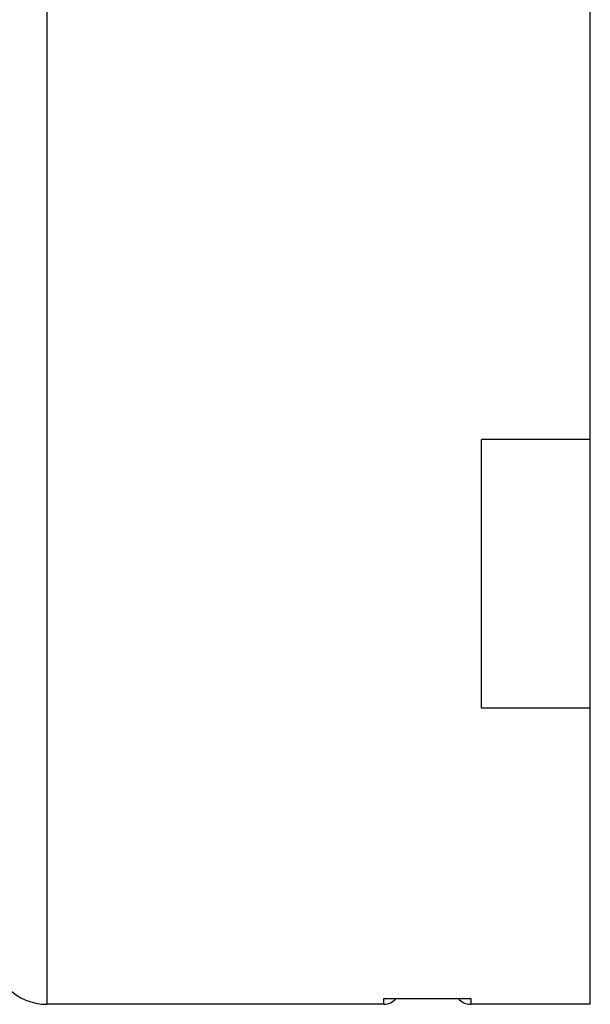
# Model space of a CAD drawing. Units: millimetres. Extents: x 0 to 420, y 0 to 297.
# Drawn here: x 72 to 83, y 214 to 232 of the extents above; entities that cross this region are included whole.
import ezdxf

# ---------------------------------------------------------------- set-up
doc = ezdxf.new("R2010")
doc.units = ezdxf.units.MM
doc.header["$LTSCALE"] = 23.1
doc.layers.get('0').update_dxf_attribs({"linetype": 'CONTINUOUS'})
doc.layers.add('02___PRT_ALL_AXES', color=7, linetype='CONTINUOUS')

msp = doc.modelspace()

# ---------------------------------------------------------------- linework, layer by layer
at = {"color": 7, "linetype": 'Continuous'}
for p, q in [((82.839, 213.996), (82.839, 266.996)), ((80.839, 219.447), (80.839, 224.396)), ((82.839, 224.396), (80.839, 224.396)), ((82.839, 219.447), (80.839, 219.447)), ((79.039, 213.996), (72.839, 213.996)), ((79.039, 213.996), (79.039, 214.103)), ((79.039, 214.103), (80.639, 214.103)), ((79.066, 214.102), (80.613, 214.102)), ((80.639, 214.103), (80.639, 213.996)), ((82.839, 213.996), (80.639, 213.996))]:
    msp.add_line(p, q, dxfattribs=at)
for centre, radius, start, end in [((79.066, 214.399), 0.298, 264.8307, 269.9637), ((79.039, 214.296), 0.3, 270, 319.6133), ((80.639, 214.296), 0.3, 220.3867, 270), ((80.613, 214.399), 0.298, 270.0426, 275.1693)]:
    msp.add_arc(centre, radius, start, end, dxfattribs=at)
at = {"layer": '02___PRT_ALL_AXES', "color": 7, "linetype": 'Continuous'}
for p, q in [((72.839, 266.996), (72.839, 213.996)), ((79.039, 213.996), (72.839, 213.996)), ((82.839, 213.996), (80.639, 213.996))]:
    msp.add_line(p, q, dxfattribs=at)
msp.add_arc((72.839, 214.996), 1, 180, 270, dxfattribs=at)

doc.saveas('drawing.dxf')
